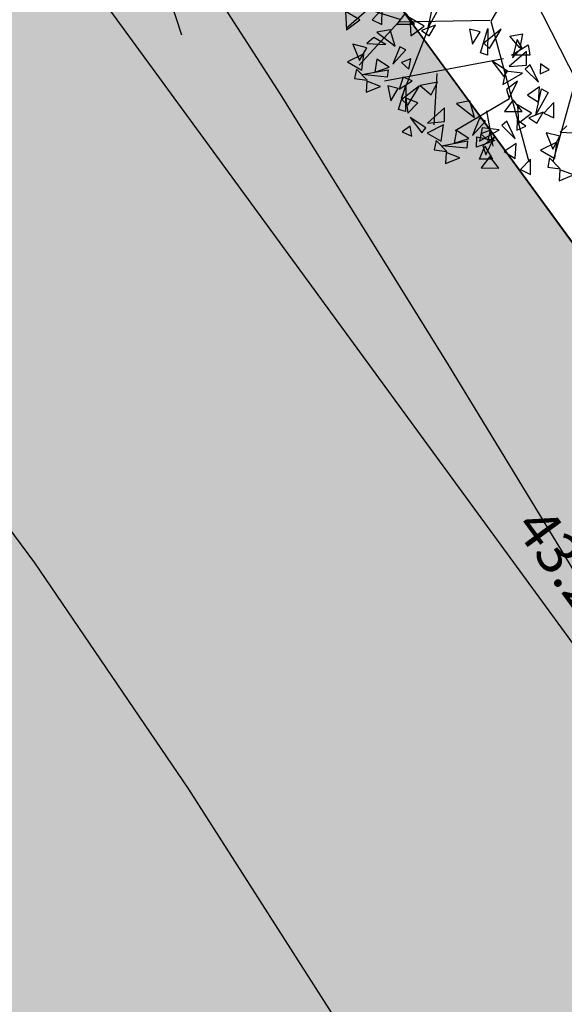
# Model space of a CAD drawing. Extents: x 285079 to 285734, y 1668294 to 1668805.
# Drawn here: x 285377 to 285385, y 1668436 to 1668450 of the extents above; entities that cross this region are included whole.
import ezdxf

# ---------------------------------------------------------------- set-up
doc = ezdxf.new("R2010")
doc.units = 0
doc.header["$MEASUREMENT"] = 0
doc.linetypes.add('LIN0', pattern=[0])
doc.layers.get('0').update_dxf_attribs({"linetype": 'LIN0'})
doc.layers.get('Defpoints').update_dxf_attribs({"linetype": 'CONTINUOUS'})
for name, color, linetype in [('_Vegetação - Arvores', 104, 'CONTINUOUS'), ('ARQ_COTA', 13, 'CONTINUOUS'), ('ARQ_PERIMETRO', 4, 'CONTINUOUS'), ('ARQ_POLIGONO PROJETO', 4, 'LIN0'), ('ARQ_QUADRA', 4, 'CONTINUOUS'), ('Curvas de Nivel', 7, 'LIN0'), ('Vegetação - Arvores', 104, 'CONTINUOUS'), ('Vegetação - Textos', 7, 'CONTINUOUS')]:
    doc.layers.add(name, color=color, linetype=linetype)
doc.styles.add('REGUA60', font='romns850', dxfattribs={"width": 1.2})
doc.dimstyles.new('JAA', dxfattribs={"dimscale": 0.4, "dimtxt": 1.5, "dimasz": 0.006, "dimexe": 1, "dimexo": 1, "dimgap": 0.98, "dimtad": 1, "dimrnd": 0.005, "dimdsep": 46, "dimtxsty": 'REGUA60', "dimblk": 'COTATR', "dimcen": 4, "dimdle": 4, "dimclrd": 256, "dimclre": 256, "dimclrt": 2, "dimaunit": 1, "dimadec": 0, "dimazin": 0, "dimtfac": 1, "dimtofl": 0, "dimtmove": 2, "dimatfit": 2, "dimfxl": 1, "dimtolj": 1, "dimtzin": 0, "dimlwd": -1, "dimlwe": -1, "dimarcsym": 0})

# ---------------------------------------------------------------- blocks, each defined once
blk = doc.blocks.new('COTATR')
at = {"color": 6}
blk.add_line((-70.7, -70.7), (70.7, 70.7), dxfattribs=at)
at = {"color": 0, "linetype": 'ByBlock'}
blk.add_line((0, 0), (200, 0), dxfattribs=at)
blk = doc.blocks.new('*D114')
at = {"layer": 'ARQ_COTA', "transparency": 16777216}
for p, q in [((285323.76, 1668465.592), (285325.413, 1668468.247)), ((285397.505, 1668423.013), (285325.256, 1668467.991)), ((285396.012, 1668420.612), (285397.665, 1668423.267))]:
    blk.add_line(p, q, dxfattribs=at)
at = {"layer": 'Defpoints', "color": 0, "transparency": 16777216}
for p in [(285325.254, 1668467.992), (285323.601, 1668465.337), (285395.854, 1668420.357)]:
    blk.add_point(p, dxfattribs=at)
at = {"layer": 'ARQ_COTA', "transparency": 16777216, "xscale": 0.0018, "yscale": 0.0018, "zscale": 0.0018}
for p, rotation in [((285325.254, 1668467.992), 148.0961967334638), ((285397.507, 1668423.013), 328.0961967334638)]:
    blk.add_blockref('COTATR', p, dxfattribs=dict(at, rotation=rotation))
at = {"layer": 'ARQ_COTA', "color": 2, "transparency": 16777216, "insert": (285361.695, 1668446.007), "char_height": 0.6, "attachment_point": 5, "rotation": 328.0962, "style": 'REGUA60'}
blk.add_mtext('\\A1;85.11', dxfattribs=at)
blk = doc.blocks.new('*D118')
at = {"layer": 'ARQ_COTA', "transparency": 16777216}
for p, q in [((285374.269, 1668461.296), (285371.532, 1668459.294)), ((285371.775, 1668459.469), (285397.277, 1668424.601)), ((285399.773, 1668426.424), (285397.036, 1668424.422))]:
    blk.add_line(p, q, dxfattribs=at)
at = {"layer": 'Defpoints', "color": 0, "transparency": 16777216}
for p in [(285374.511, 1668461.473), (285400.015, 1668426.601), (285397.278, 1668424.599)]:
    blk.add_point(p, dxfattribs=at)
at = {"layer": 'ARQ_COTA', "transparency": 16777216, "xscale": 0.0018, "yscale": 0.0018, "zscale": 0.0018}
for p, rotation in [((285371.774, 1668459.471), 126.1807275713032), ((285397.278, 1668424.599), 306.1807275713032)]:
    blk.add_blockref('COTATR', p, dxfattribs=dict(at, rotation=rotation))
at = {"layer": 'ARQ_COTA', "color": 2, "transparency": 16777216, "insert": (285385.006, 1668442.386), "char_height": 0.6, "attachment_point": 5, "rotation": 306.1807, "style": 'REGUA60'}
blk.add_mtext('\\A1;43.21', dxfattribs=at)
blk = doc.blocks.new('*D271')
at = {"layer": 'ARQ_COTA', "transparency": 16777216}
for p, q in [((285384.32, 1668463.222), (285383.512, 1668462.63)), ((285383.755, 1668462.806), (285408.653, 1668428.763)), ((285409.221, 1668429.176), (285408.412, 1668428.584))]:
    blk.add_line(p, q, dxfattribs=at)
at = {"layer": 'Defpoints', "color": 0, "transparency": 16777216}
for p in [(285384.562, 1668463.399), (285409.463, 1668429.353), (285408.654, 1668428.761)]:
    blk.add_point(p, dxfattribs=at)
at = {"layer": 'ARQ_COTA', "transparency": 16777216, "xscale": 0.0018, "yscale": 0.0018, "zscale": 0.0018}
for p, rotation in [((285383.754, 1668462.807), 126.1807275576695), ((285408.654, 1668428.761), 306.1807275576695)]:
    blk.add_blockref('COTATR', p, dxfattribs=dict(at, rotation=rotation))
at = {"layer": 'ARQ_COTA', "color": 2, "transparency": 16777216, "insert": (285396.683, 1668446.135), "char_height": 0.6, "attachment_point": 5, "rotation": 306.1807, "style": 'REGUA60'}
blk.add_mtext('\\A1;42.18', dxfattribs=at)
blk = doc.blocks.new('ARVOR')
for p, q in [((-0.5686, -0.5102), (-0.543, -0.3941)), ((-0.9397, -0.4384), (-0.9352, -0.5201)), ((-0.8761, -0.4759), (-0.9397, -0.4384)), ((-0.7759, -0.4276), (-0.8207, -0.4748)), ((-0.7767, -0.4968), (-0.7759, -0.4276)), ((-0.514, -0.41), (-0.5686, -0.5102)), ((-0.9352, -0.5201), (-0.8761, -0.4759)), ((-0.8207, -0.4748), (-0.7767, -0.4968)), ((-0.6705, -0.4433), (-0.7095, -0.4946)), ((-0.6304, -0.4956), (-0.6705, -0.4433)), ((-0.6511, -0.4658), (-0.6466, -0.5475)), ((-0.5875, -0.5033), (-0.6511, -0.4658)), ((-0.739, -0.5196), (-0.7988, -0.5313)), ((-0.7175, -0.5933), (-0.739, -0.5196)), ((-0.7095, -0.4946), (-0.6304, -0.4956)), ((-0.6466, -0.5475), (-0.5875, -0.5033)), ((-0.5355, -0.4987), (-0.5996, -0.5234)), ((-0.5996, -0.5234), (-0.5644, -0.5476)), ((-0.5644, -0.5476), (-0.5355, -0.4987)), ((-0.3832, -0.5174), (-0.3697, -0.5852)), ((-0.3356, -0.5298), (-0.3832, -0.5174)), ((-0.3344, -0.6238), (-0.3015, -0.5146)), ((-0.2409, -0.5174), (-0.3197, -0.5796)), ((-0.3015, -0.5146), (-0.3027, -0.6335)), ((-0.2933, -0.6045), (-0.2409, -0.5174)), ((-0.8127, -0.5543), (-0.8438, -0.582)), ((-0.7585, -0.5864), (-0.8127, -0.5543)), ((-0.7988, -0.5313), (-0.7175, -0.5933)), ((-0.3697, -0.5852), (-0.3356, -0.5298)), ((-0.2027, -0.5491), (-0.1458, -0.5383)), ((-0.1576, -0.6005), (-0.2027, -0.5491)), ((-0.1698, -0.5631), (-0.1905, -0.6459)), ((-0.1486, -0.5989), (-0.1698, -0.5631)), ((-0.1458, -0.5383), (-0.1576, -0.6005)), ((-0.9066, -0.5848), (-0.8767, -0.658)), ((-0.8442, -0.6007), (-0.9066, -0.5848)), ((-0.8767, -0.658), (-0.8442, -0.6007)), ((-0.8438, -0.582), (-0.7585, -0.5864)), ((-0.6956, -0.5969), (-0.7271, -0.6743)), ((-0.7271, -0.6743), (-0.6693, -0.6095)), ((-0.6693, -0.6095), (-0.6956, -0.5969)), ((-0.3197, -0.5796), (-0.2933, -0.6045)), ((-0.1287, -0.617), (-0.2051, -0.6848)), ((-0.1958, -0.6335), (-0.121, -0.588)), ((-0.1905, -0.6459), (-0.1486, -0.5989)), ((-0.1287, -0.678), (-0.1287, -0.617)), ((-0.121, -0.588), (-0.1128, -0.6335)), ((-0.8574, -0.6273), (-0.9309, -0.6632)), ((-0.8672, -0.7005), (-0.8574, -0.6273)), ((-0.7989, -0.6523), (-0.809, -0.7094)), ((-0.7442, -0.6871), (-0.7989, -0.6523)), ((-0.647, -0.6507), (-0.6892, -0.6668)), ((-0.6564, -0.6969), (-0.647, -0.6507)), ((-0.3027, -0.6335), (-0.3344, -0.6238)), ((-0.2828, -0.6599), (-0.2303, -0.729)), ((-0.2128, -0.7057), (-0.2828, -0.6599)), ((-0.1128, -0.6335), (-0.1958, -0.6335)), ((-0.9309, -0.6632), (-0.8672, -0.7005)), ((-0.8903, -0.6971), (-0.8989, -0.739)), ((-0.8426, -0.7466), (-0.8903, -0.6971)), ((-0.8661, -0.7205), (-0.7492, -0.6989)), ((-0.809, -0.7094), (-0.7442, -0.6871)), ((-0.7492, -0.6989), (-0.7526, -0.7319)), ((-0.6892, -0.6668), (-0.6564, -0.6969)), ((-0.4289, -0.7008), (-0.4289, -0.7008)), ((-0.2217, -0.706), (-0.2342, -0.7657)), ((-0.2303, -0.729), (-0.2128, -0.7057)), ((-0.1455, -0.715), (-0.2217, -0.706)), ((-0.2051, -0.6848), (-0.1287, -0.678)), ((-0.1117, -0.6769), (-0.1336, -0.6961)), ((-0.1336, -0.6961), (-0.0746, -0.7553)), ((-0.0746, -0.7553), (-0.1117, -0.6769)), ((-0.0651, -0.6723), (-0.0667, -0.7175)), ((-0.0667, -0.7175), (-0.0262, -0.6989)), ((-0.0262, -0.6989), (-0.0651, -0.6723)), ((-0.8989, -0.739), (-0.8426, -0.7466)), ((-0.7526, -0.7319), (-0.8661, -0.7205)), ((-0.6807, -0.7321), (-0.699, -0.786)), ((-0.699, -0.786), (-0.6413, -0.7486)), ((-0.6413, -0.7486), (-0.6807, -0.7321)), ((-0.2342, -0.7657), (-0.1455, -0.715)), ((-0.1678, -0.75), (-0.2184, -0.7874)), ((-0.205, -0.8268), (-0.1678, -0.75)), ((-0.8446, -0.7511), (-0.8476, -0.8002)), ((-0.8476, -0.8002), (-0.7836, -0.774)), ((-0.7836, -0.774), (-0.8446, -0.7511)), ((-0.7506, -0.7707), (-0.7372, -0.8386)), ((-0.7031, -0.7832), (-0.7506, -0.7707)), ((-0.7372, -0.8386), (-0.7031, -0.7832)), ((-0.7018, -0.8772), (-0.6689, -0.7679)), ((-0.6083, -0.7707), (-0.6872, -0.833)), ((-0.6689, -0.7679), (-0.6701, -0.8868)), ((-0.6608, -0.8579), (-0.6083, -0.7707)), ((-0.5279, -0.7542), (-0.6055, -0.7695)), ((-0.6055, -0.7695), (-0.5555, -0.8124)), ((-0.5555, -0.8124), (-0.5279, -0.7542)), ((-0.2184, -0.7874), (-0.205, -0.8268)), ((-0.0694, -0.7761), (-0.1228, -0.8129)), ((-0.0861, -0.9013), (-0.0605, -0.7852)), ((-0.0742, -0.8444), (-0.0694, -0.7761)), ((-0.0605, -0.7852), (-0.0315, -0.8012)), ((-0.6872, -0.833), (-0.6608, -0.8579)), ((-0.6689, -0.8261), (-0.6596, -0.894)), ((-0.6149, -0.847), (-0.6689, -0.8261)), ((-0.188, -0.8345), (-0.227, -0.8858)), ((-0.1479, -0.8868), (-0.188, -0.8345)), ((-0.1228, -0.8129), (-0.0742, -0.8444)), ((-0.0315, -0.8012), (-0.0861, -0.9013)), ((-0.6701, -0.8868), (-0.7018, -0.8772)), ((-0.6596, -0.894), (-0.6149, -0.847)), ((-0.4962, -0.8703), (-0.5726, -0.9381)), ((-0.4962, -0.9313), (-0.4962, -0.8703)), ((-0.3821, -0.8392), (-0.4419, -0.8509)), ((-0.4419, -0.8509), (-0.3607, -0.9129)), ((-0.3607, -0.9129), (-0.3821, -0.8392)), ((-0.105, -0.8945), (-0.1686, -0.857)), ((-0.1686, -0.857), (-0.1641, -0.9387)), ((-0.0048, -0.8462), (-0.0496, -0.8934)), ((-0.0056, -0.9154), (-0.0048, -0.8462)), ((-0.6502, -0.9133), (-0.5978, -0.9823)), ((-0.5803, -0.959), (-0.6502, -0.9133)), ((-0.3387, -0.9165), (-0.3702, -0.9939)), ((-0.3124, -0.9291), (-0.3387, -0.9165)), ((-0.227, -0.8858), (-0.1479, -0.8868)), ((-0.17, -0.9257), (-0.1715, -0.9708)), ((-0.1311, -0.9523), (-0.17, -0.9257)), ((-0.1641, -0.9387), (-0.105, -0.8945)), ((-0.053, -0.8898), (-0.1171, -0.9145)), ((-0.1171, -0.9145), (-0.0819, -0.9388)), ((-0.0819, -0.9388), (-0.053, -0.8898)), ((-0.0496, -0.8934), (-0.0056, -0.9154)), ((-0.6502, -0.9518), (-0.686, -0.9783)), ((-0.6425, -0.9963), (-0.6502, -0.9518)), ((-0.5978, -0.9823), (-0.5803, -0.959)), ((-0.5005, -0.9469), (-0.574, -0.9828)), ((-0.5726, -0.9381), (-0.4962, -0.9313)), ((-0.5103, -1.0201), (-0.5005, -0.9469)), ((-0.3702, -0.9939), (-0.3124, -0.9291)), ((-0.3265, -0.9593), (-0.3391, -1.019)), ((-0.3391, -1.019), (-0.2503, -0.9683)), ((-0.2901, -0.9703), (-0.3323, -0.9865)), ((-0.2503, -0.9683), (-0.3265, -0.9593)), ((-0.2995, -1.0165), (-0.2901, -0.9703)), ((-0.2166, -0.9302), (-0.2385, -0.9495)), ((-0.2385, -0.9495), (-0.1795, -1.0086)), ((-0.1795, -1.0086), (-0.2166, -0.9302)), ((-0.1715, -0.9708), (-0.1311, -0.9523)), ((0.0535, -0.9511), (0.0225, -0.9787)), ((-0.686, -0.9783), (-0.6425, -0.9963)), ((-0.574, -0.9828), (-0.5103, -1.0201)), ((-0.442, -0.9719), (-0.4521, -1.029)), ((-0.4521, -1.029), (-0.3873, -1.0068)), ((-0.3873, -1.0068), (-0.442, -0.9719)), ((-0.3525, -1.0457), (-0.3512, -0.9996)), ((-0.3512, -0.9996), (-0.27, -1.0166)), ((-0.3323, -0.9865), (-0.2995, -1.0165)), ((-0.2726, -1.0033), (-0.3233, -1.0407)), ((-0.3099, -1.0801), (-0.2726, -1.0033)), ((-0.0404, -0.9815), (-0.0105, -1.0548)), ((0.022, -0.9975), (-0.0404, -0.9815)), ((-0.0105, -1.0548), (0.022, -0.9975)), ((0.0225, -0.9787), (0.1077, -0.9832)), ((-0.5334, -1.0167), (-0.5421, -1.0586)), ((-0.5421, -1.0586), (-0.4857, -1.0662)), ((-0.4857, -1.0662), (-0.5334, -1.0167)), ((-0.5092, -1.0401), (-0.3923, -1.0185)), ((-0.3957, -1.0515), (-0.5092, -1.0401)), ((-0.3923, -1.0185), (-0.3957, -1.0515)), ((-0.27, -1.0166), (-0.3525, -1.0457)), ((-0.3385, -1.0996), (-0.3142, -1.0411)), ((-0.3233, -1.0407), (-0.3099, -1.0801)), ((-0.3142, -1.0411), (-0.2806, -1.1006)), ((-0.1743, -1.0294), (-0.2277, -1.0662)), ((-0.179, -1.0977), (-0.1743, -1.0294)), ((0.0088, -1.0241), (-0.0647, -1.06)), ((-0.001, -1.0972), (0.0088, -1.0241)), ((-0.4877, -1.0707), (-0.4907, -1.1198)), ((-0.4907, -1.1198), (-0.4267, -1.0936)), ((-0.4267, -1.0936), (-0.4877, -1.0707)), ((-0.2806, -1.1006), (-0.3385, -1.0996)), ((-0.2928, -1.0878), (-0.3318, -1.1391)), ((-0.2527, -1.1401), (-0.2928, -1.0878)), ((-0.2277, -1.0662), (-0.179, -1.0977)), ((-0.1097, -1.0995), (-0.1544, -1.1467)), ((-0.1104, -1.1687), (-0.1097, -1.0995)), ((-0.0647, -1.06), (-0.001, -1.0972)), ((-0.0241, -1.0939), (-0.0327, -1.1358)), ((0.0236, -1.1434), (-0.0241, -1.0939)), ((-0.3318, -1.1391), (-0.2527, -1.1401)), ((-0.1544, -1.1467), (-0.1104, -1.1687)), ((-0.0327, -1.1358), (0.0236, -1.1434)), ((0.0217, -1.1479), (0.0186, -1.197)), ((0.0186, -1.197), (0.0826, -1.1708)), ((0.0826, -1.1708), (0.0217, -1.1479))]:
    blk.add_line(p, q)
at = {"layer": '_Vegetação - Arvores', "color": 34}
for p, q in [((-0.0165, -0.0205), (-0.2882, -0.4813)), ((-0.5427, -0.1701), (-0.9376, -0.5143)), ((-0.1539, -0.2585), (0.0998, -0.7565)), ((-0.6899, -0.4761), (-0.9713, -0.3873)), ((-0.2928, -0.4786), (-0.7015, -0.4863)), ((-0.5553, -0.4801), (-0.6902, -0.827)), ((-0.2882, -0.4813), (-0.1176, -1.1125)), ((-0.7015, -0.4863), (-0.8782, -0.679)), ((-0.2313, -0.6503), (-0.7647, -0.7502)), ((-0.5305, -0.7155), (-0.5444, -0.9455)), ((0.0941, -0.7358), (-0.0103, -1.1121)), ((-0.2043, -0.8301), (-0.4474, -0.9728)), ((-0.3069, -0.884), (-0.2791, -1.0418))]:
    blk.add_line(p, q, dxfattribs=at)

msp = doc.modelspace()

# ---------------------------------------------------------------- hatches: boundary and pattern name
at = {"layer": 'ARQ_QUADRA'}
h = msp.add_hatch(color=253, dxfattribs=at)
h.dxf.hatch_style = 1
h.paths.add_polyline_path([(285335.575, 1668504.04), (285331.547, 1668497.994), (285334.738, 1668482.047), (285330.722, 1668476.02), (285323.601, 1668465.337), (285395.854, 1668420.357), (285400.015, 1668426.601), (285374.511, 1668461.473), (285370.472, 1668465.935), (285336.358, 1668505.212)])

# ---------------------------------------------------------------- linework, layer by layer
at = {"layer": 'ARQ_PERIMETRO', "linetype": 'Continuous'}
msp.add_lwpolyline([(285335.575, 1668504.04), (285331.547, 1668497.994), (285334.738, 1668482.047), (285330.722, 1668476.02), (285323.601, 1668465.337), (285395.854, 1668420.357), (285400.015, 1668426.601), (285374.511, 1668461.473), (285370.472, 1668465.935), (285336.358, 1668505.212)], close=True, dxfattribs=at)
at = {"layer": 'ARQ_POLIGONO PROJETO', "color": 5, "linetype": 'Continuous'}
msp.add_lwpolyline([(285582.541, 1668489.08), (285582.541, 1668489.08), (285572.599, 1668498.02, 0.035385), (285511.256, 1668545.791), (285497.436, 1668555.062), (285372.713, 1668638.735, 0.029406), (285347.395, 1668653.642), (285341.799, 1668641.358, 0.107271), (285340.899, 1668637.213), (285340.899, 1668519.597, -0.154384), (285336.352, 1668505.22), (285370.471, 1668465.936), (285374.511, 1668461.474), (285400.019, 1668426.597), (285395.854, 1668420.357), (285403.282, 1668415.733), (285501.741, 1668349.957), (285505.928, 1668347.158), (285517.333, 1668358.064), (285596.453, 1668434.884), (285559.611, 1668468.013, 0.159662), (285582.541, 1668489.08)], format="xyb", dxfattribs=at)
at = {"layer": 'Curvas de Nivel', "color": 40, "linetype": 'LIN0', "elevation": 71}
msp.add_lwpolyline([(285379.003, 1668452.057), (285380.813, 1668449.248), (285383.227, 1668445.365), (285386.038, 1668440.751), (285388.971, 1668435.869), (285391.751, 1668431.181), (285394.102, 1668427.148), (285395.817, 1668424.123), (285396.957, 1668422.022), (285397.652, 1668420.652), (285398.032, 1668419.821), (285398.225, 1668419.333), (285398.341, 1668419.025), (285398.412, 1668418.838), (285398.448, 1668418.742), (285398.461, 1668418.706), (285398.463, 1668418.701)], dxfattribs=at)
at = {"layer": 'Curvas de Nivel', "color": 30, "linetype": 'LIN0', "elevation": 70}
msp.add_lwpolyline([(285370.407, 1668450.817), (285372.71, 1668448.352), (285375.002, 1668445.606), (285377.287, 1668442.528), (285379.498, 1668439.28), (285381.544, 1668436.075), (285383.337, 1668433.126), (285384.789, 1668430.647), (285385.838, 1668428.797), (285386.536, 1668427.511), (285386.961, 1668426.673), (285387.194, 1668426.164), (285387.312, 1668425.866), (285387.383, 1668425.678), (285387.426, 1668425.563), (285387.448, 1668425.505), (285387.456, 1668425.483), (285387.457, 1668425.48)], dxfattribs=at)
at = {"layer": 'Vegetação - Textos', "color": 8}
msp.add_line((285379.402, 1668450.098, 121.6), (285377.514, 1668455.891, 121.6), dxfattribs=at)

# ---------------------------------------------------------------- block references
at = {"layer": 'Vegetação - Arvores', "linetype": 'Continuous', "ltscale": 3, "xscale": 3.200000000011642, "yscale": 3.200000000011642, "zscale": 3.200000000011642}
msp.add_blockref('ARVOR', (285384.76, 1668451.838), dxfattribs=at)

# ---------------------------------------------------------------- dimensions: what is measured, and where the dimension line sits
at = {"layer": 'ARQ_COTA'}
for p1, p2, distance, picture, middle in [((285395.854, 1668420.357), (285323.601, 1668465.337), -3.128, '*D114', (285361.695, 1668446.007)), ((285384.562, 1668463.399), (285409.463, 1668429.353), -1.002, '*D271', (285396.683, 1668446.135)), ((285374.511, 1668461.473), (285400.015, 1668426.601), -3.391, '*D118', (285385.006, 1668442.386))]:
    dim = msp.add_aligned_dim(p1=p1, p2=p2, distance=distance, dimstyle='JAA', override={"dimscale": 0.3, "dimtxt": 2}, dxfattribs=at)
    dim.commit()
    dim.dimension.update_dxf_attribs({"geometry": picture, "text_midpoint": middle})

doc.saveas('drawing.dxf')
